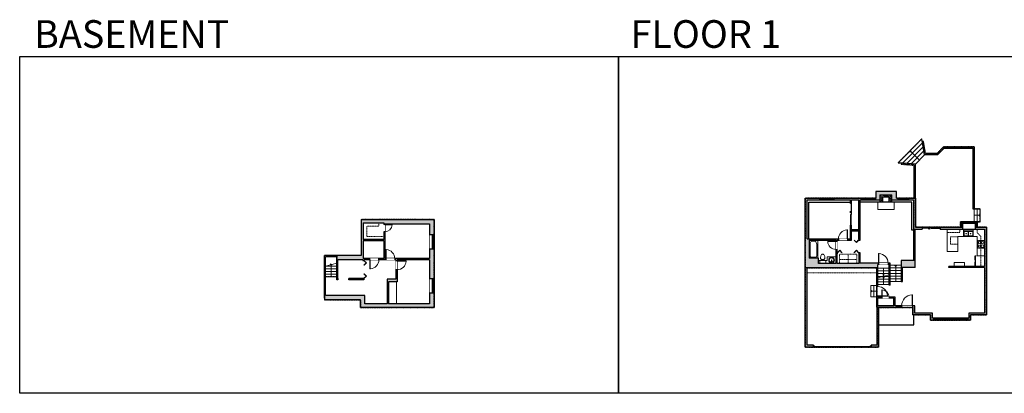
# Model space of a CAD drawing. Units: inches. Extents: x -1876 to 4124, y -2728 to -1480.
# Drawn here: x -1876 to 1413, y -2728 to -1480 of the extents above; entities that cross this region are included whole.
import ezdxf

# ---------------------------------------------------------------- set-up
doc = ezdxf.new("R2010")
doc.units = ezdxf.units.IN
doc.linetypes.add('Dash', pattern=[0.23622, 0.11811, -0.11811])
doc.layers.get('0').update_dxf_attribs({"color": 255})
doc.layers.get('Defpoints').update_dxf_attribs({"color": 6, "linetype": 'Dash'})
for name, color, linetype, lineweight in [('A-DOOR&WINDOWS', 4, 'Continuous', 9), ('A-OBJECT', 2, 'Continuous', 9), ('A-STAIRS', 1, 'Continuous', 15)]:
    doc.layers.add(name, color=color, linetype=linetype, lineweight=lineweight)
doc.layers.add('A-WALL', color=252, linetype='Continuous')
doc.styles.add('ATTR', font='romans.shx', dxfattribs={"width": 0.8, "height": 1.075})
doc.styles.get("Standard").update_dxf_attribs({"font": 'arial.ttf'})

# ---------------------------------------------------------------- blocks, each defined once
blk = doc.blocks.new('*U226')
at = {"color": 0, "linetype": 'ByBlock', "lineweight": -2, "transparency": 33554687}
for points in [[(9901.5, -29.8), (9905.5, -29.8)], [(9901.5, -89.8), (9905.5, -89.8)]]:
    blk.add_lwpolyline(points, dxfattribs=at)
for points in [[(9905.5, -45), (9912.6, -37.9), (9905, -30.3), (9905.5, -29.8), (9913.6, -37.9), (9906, -45.5)], [(9905.5, -74.5), (9912.6, -81.7), (9905, -89.3), (9905.5, -89.8), (9913.6, -81.7), (9906, -74)]]:
    blk.add_lwpolyline(points, close=True, dxfattribs=at)
blk = doc.blocks.new('*U221')
at = {"color": 0, "linetype": 'ByBlock', "lineweight": -2}
blk.add_line((38.6, 0), (0, 0), dxfattribs=at)
at = {"color": 0, "linetype": 'ByBlock', "lineweight": -2, "transparency": 33554687}
blk.add_lwpolyline([(3.5, 2.7), (0, 0), (3.5, -2.7)], dxfattribs=at)
blk = doc.blocks.new('*U222')
at = {"color": 0, "linetype": 'ByBlock', "lineweight": -2}
blk.add_line((24.8, 0), (0, 0), dxfattribs=at)
at = {"color": 0, "linetype": 'ByBlock', "lineweight": -2, "transparency": 33554687}
blk.add_lwpolyline([(3.5, 2.7), (0, 0), (3.5, -2.7)], dxfattribs=at)
blk = doc.blocks.new('*U224')
at = {"color": 0, "linetype": 'ByBlock', "lineweight": -2}
blk.add_line((54, 0), (0, 0), dxfattribs=at)
at = {"color": 0, "linetype": 'ByBlock', "lineweight": -2, "transparency": 33554687}
blk.add_lwpolyline([(3.5, 2.7), (0, 0), (3.5, -2.7)], dxfattribs=at)
blk = doc.blocks.new('*U223')
at = {"color": 0, "linetype": 'ByBlock', "lineweight": -2}
blk.add_line((20, 0), (0, 0), dxfattribs=at)
at = {"color": 0, "linetype": 'ByBlock', "lineweight": -2, "transparency": 33554687}
blk.add_lwpolyline([(3.5, 2.7), (0, 0), (3.5, -2.7)], dxfattribs=at)
blk = doc.blocks.new('*U225')
at = {"color": 0, "linetype": 'ByBlock', "lineweight": -2}
blk.add_line((44, 0), (0, 0), dxfattribs=at)
at = {"color": 0, "linetype": 'ByBlock', "lineweight": -2, "transparency": 33554687}
blk.add_lwpolyline([(3.5, 2.7), (0, 0), (3.5, -2.7)], dxfattribs=at)
blk = doc.blocks.new('*U168')
blk.add_wipeout([(0, 30), (0, -195), (1238, -195), (1238, 30)]).dxf.layer = 'A-DOOR&WINDOWS'
at = {"color": 0, "linetype": 'ByBlock', "lineweight": -2, "transparency": 33554687}
blk.add_lwpolyline([(51, 1237), (0, 1237), (0, 0), (51, 0)], close=True, dxfattribs=at)
blk.add_arc((0, 0), 1238, 0, 86.82115, dxfattribs=at)
at = {"layer": 'A-WALL', "transparency": 33554687}
for points in [[(0, 0), (0, -165)], [(1238, 0), (1238, -165)]]:
    blk.add_lwpolyline(points, dxfattribs=at)
blk = doc.blocks.new('*U170')
blk.add_wipeout([(0, 30), (0, -195), (991, -195), (991, 30)]).dxf.layer = 'A-DOOR&WINDOWS'
at = {"color": 0, "linetype": 'ByBlock', "lineweight": -2, "transparency": 33554687}
blk.add_lwpolyline([(51, 989), (0, 989), (0, 0), (51, 0)], close=True, dxfattribs=at)
blk.add_arc((0, 0), 991, 0, 86.82115, dxfattribs=at)
at = {"layer": 'A-WALL', "transparency": 33554687}
for points in [[(0, 0), (0, -165)], [(991, 0), (991, -165)]]:
    blk.add_lwpolyline(points, dxfattribs=at)
blk = doc.blocks.new('*U227')
at = {"color": 252}
blk.add_wipeout([(25.5, 0), (25.5, -15), (-22.5, -15), (-22.5, 0)], dxfattribs=at)
at = {"color": 4}
for points in [[(3, -6), (3, -3.7), (3, -3.7), (3, -2.3), (3, -2.3), (3, 0), (0, 0), (0, -6)], [(22.5, -6), (22.5, -3.7), (22.5, -3.7), (22.5, -2.3), (22.5, -2.3), (22.5, 0), (25.5, 0), (25.5, -6)], [(-19.5, -6), (-19.5, -3.7), (-19.5, -3.7), (-19.5, -2.3), (-19.5, -2.3), (-19.5, 0), (-22.5, 0), (-22.5, -6)], [(0, -6), (0, -3.7), (0, -3.7), (0, -2.3), (0, -2.3), (0, 0), (3, 0), (3, -6)]]:
    blk.add_lwpolyline(points, close=True, dxfattribs=at)
at = {"color": 9}
for points in [[(3, 0), (22.5, 0)], [(0, 0), (-19.5, 0)], [(0, -6), (-19.5, -6)], [(3, -6), (22.5, -6)]]:
    blk.add_lwpolyline(points, dxfattribs=at)
for points in [[(0, -3), (-19.5, -3), (-19.5, -3), (0, -3)], [(3, -3), (22.5, -3), (22.5, -3), (3, -3)]]:
    blk.add_lwpolyline(points, close=True, dxfattribs=at)
at = {"layer": 'A-WALL'}
for points in [[(25.5, 0), (25.5, -15)], [(-22.5, 0), (-22.5, -15)]]:
    blk.add_lwpolyline(points, dxfattribs=at)
blk = doc.blocks.new('*U229')
at = {"layer": 'A-OBJECT', "color": 0, "linetype": 'ByBlock', "lineweight": -2}
for p, q in [((363, 54), (-295, 54)), ((-295, 54), (-295, -581)), ((363, 54), (363, -581)), ((-295, -524), (363, -524)), ((-295, -581), (363, -581))]:
    blk.add_line(p, q, dxfattribs=at)
at = {"layer": 'A-OBJECT', "color": 252, "linetype": 'Continuous', "lineweight": -2}
for p, q in [((-188, -55), (-228, -15)), ((-188, -186), (-228, -227)), ((-171, -327), (-202, -297)), ((-171, -426), (-202, -456)), ((-73, -327), (-43, -297)), ((-73, -426), (-43, -456)), ((-56, -55), (-16, -15)), ((-56, -186), (-16, -227)), ((135, -71), (105, -41)), ((135, -170), (105, -200)), ((141, -327), (111, -297)), ((141, -426), (111, -456)), ((234, -71), (264, -41)), ((234, -170), (264, -200)), ((239, -327), (269, -297)), ((239, -426), (269, -456))]:
    blk.add_line(p, q, dxfattribs=at)
at = {"layer": 'A-OBJECT', "color": 0, "linetype": 'Continuous', "lineweight": -2}
for p, q in [((-122, -121), (-122, -121)), ((-122, -377), (-122, -377)), ((184, -121), (184, -121)), ((190, -377), (190, -377))]:
    blk.add_line(p, q, dxfattribs=at)
for centre, radius in [((-122, -121), 118), ((-122, -377), 88.2), ((184, -121), 88.2), ((190, -377), 88.2), ((136, -553), 22.7), ((193, -553), 22.7), ((249, -553), 22.7), ((306, -553), 22.7)]:
    blk.add_circle(centre, radius, dxfattribs=at)
at = {"layer": 'A-OBJECT', "color": 250, "linetype": 'Continuous', "lineweight": -2}
for centre, radius in [((-122, -121), 104), ((-122, -377), 77.7), ((184, -121), 77.7), ((190, -377), 77.7)]:
    blk.add_circle(centre, radius, dxfattribs=at)
blk = doc.blocks.new('*U76')
at = {"layer": 'A-OBJECT', "linetype": 'ByBlock', "lineweight": -2}
for p, q in [((-10, 162), (-10, 51)), ((10, 162), (10, 51))]:
    blk.add_line(p, q, dxfattribs=at)
for centre, radius, start, end in [((0, 0), 241, 90, 270), ((0, 0), 201, 165.30711, 14.69289), ((-95, 19), 105, 120.79274, 162.19039), ((0, -318), 452, 91.20673, 109.20864), ((-51, 162), 12.7, 360, 180), ((-51, 162), 12.7, 180, 360), ((0, 0), 20.6, 360, 180), ((0, 162), 9.52, 360, 180), ((0, 51), 9.52, 180, 360), ((0, 0), 241, 270, 90), ((0, -318), 452, 70.79136, 88.79327), ((51, 162), 12.7, 0, 180), ((51, 162), 12.7, 180, 360), ((95, 19), 105, 17.80961, 59.20726), ((0, 0), 20.6, 180, 360)]:
    blk.add_arc(centre, radius, start, end, dxfattribs=at)
blk = doc.blocks.new('A$Caff266a9')
at = {"layer": 'A-OBJECT', "transparency": 33554687}
for points in [[(24, 10), (8, 10), (8, 30), (24, 30), (24, 40), (0, 40), (0, 0), (24, 0), (24, 10)], [(24, 30), (24, 10)]]:
    blk.add_lwpolyline(points, dxfattribs=at)
blk = doc.blocks.new('*U231')
at = {"color": 0, "linetype": 'ByBlock', "lineweight": -2, "transparency": 33554687}
for points in [[(9901.5, 2), (9905.5, 2)], [(9901.5, -70), (9905.5, -70)]]:
    blk.add_lwpolyline(points, dxfattribs=at)
for points in [[(9905.5, -13.3), (9912.6, -6.2), (9905, 1.5), (9905.5, 2), (9913.6, -6.2), (9906, -13.8)], [(9905.5, -54.8), (9912.6, -61.9), (9905, -69.5), (9905.5, -70), (9913.6, -61.9), (9906, -54.3)]]:
    blk.add_lwpolyline(points, close=True, dxfattribs=at)
blk = doc.blocks.new('*U230')
at = {"layer": 'A-OBJECT', "color": 0, "linetype": 'ByBlock', "lineweight": -2, "transparency": 33554687}
for p, q in [((-36.3, -31.4), (-36.3, -33.4)), ((-34.8, -31.6), (-35.5, -33.5)), ((-1.5, -31.6), (-0.8, -33.5)), ((0, -31.4), (0, -33.4))]:
    blk.add_line(p, q, dxfattribs=at)
blk.add_lwpolyline([(0, -32.1), (0, 0), (-36.2, 0), (-36.3, -32.1)], close=True, dxfattribs=at)
for points in [[(-36.3, -32.8), (-36.3, -33.9, 0.414214), (-36, -34.1), (-18.6, -34.1, 0.414214), (-18.4, -33.9), (-18.4, -32.8, 0.414214), (-18.6, -32.6), (-35.2, -32.6)], [(0, -32.8), (0, -33.9, -0.414214), (-0.3, -34.1), (-17.7, -34.1, -0.414214), (-18, -33.9), (-18, -32.8, -0.414214), (-17.7, -32.6), (-1.1, -32.6)]]:
    blk.add_lwpolyline(points, format="xyb", dxfattribs=at)
for centre, radius in [((-35.5, -31.4), 0.748), ((-35.9, -33.4), 0.394), ((-35.9, -33.4), 0.118), ((-35.5, -31.4), 0.118), ((-0.8, -31.4), 0.748), ((-0.8, -31.4), 0.118), ((-0.4, -33.4), 0.394), ((-0.4, -33.4), 0.118)]:
    blk.add_circle(centre, radius, dxfattribs=at)
blk = doc.blocks.new('*U73')
at = {"layer": 'A-DOOR&WINDOWS', "color": 0, "linetype": 'ByBlock', "lineweight": -2, "transparency": 33554687}
for points in [[(3, 0), (0, 0), (0, 4), (3, 4)], [(189, 2), (189, 0), (3, 0), (3, 2)], [(192, 0), (189, 0), (189, 4), (192, 4)]]:
    blk.add_lwpolyline(points, close=True, dxfattribs=at)
at = {"layer": 'A-WALL', "color": 0, "linetype": 'ByBlock', "lineweight": -2, "transparency": 33554687}
blk.add_line((0, 4), (0, 0), dxfattribs=at)
blk = doc.blocks.new('blocks$0$Toilet-Domestic-2D - Toilet-Domestic-2D-1228486-SUBSTRUCTURE Copy 1')
at = {"layer": 'A-OBJECT', "color": 0, "linetype": 'ByBlock', "lineweight": -2}
for p, q in [((-253, 0), (-253, 196)), ((-186, 545), (-190, 495)), ((-190, 495), (-188, 469)), ((-188, 469), (-184, 444)), ((-172, 596), (-186, 545)), ((-184, 444), (-177, 418)), ((-177, 418), (-163, 393)), ((-154, 647), (-172, 596)), ((-163, 393), (-132, 368)), ((-159, 291), (159, 291)), ((-130, 698), (-154, 647)), ((-132, 368), (-97, 355)), ((-123, 291), (-132, 368)), ((-95, 749), (-130, 698)), ((-97, 355), (-25, 342)), ((-70, 774), (-95, 749)), ((-48, 787), (-70, 774)), ((-13, 799), (-48, 787)), ((-25, 342), (25, 342)), ((13, 799), (-13, 799)), ((48, 787), (13, 799)), ((25, 342), (97, 355)), ((70, 774), (48, 787)), ((95, 749), (70, 774)), ((130, 698), (95, 749)), ((97, 355), (132, 368)), ((123, 291), (132, 368)), ((154, 647), (130, 698)), ((132, 368), (163, 393)), ((172, 596), (154, 647)), ((163, 393), (177, 418)), ((186, 545), (172, 596)), ((177, 418), (184, 444)), ((184, 444), (188, 469)), ((190, 495), (186, 545)), ((188, 469), (190, 495)), ((253, 196), (253, 0))]:
    blk.add_line(p, q, dxfattribs=at)
blk.add_lwpolyline([(253, 0), (-253, 0)], dxfattribs=at)
for centre, start, end in [((-159, 196), 90, 180), ((159, 196), 0, 90)]:
    blk.add_arc(centre, 94.6, start, end, dxfattribs=at)
blk = doc.blocks.new("32'' Sink Double PV")
for p, q in [((-16, -4), (16, -4)), ((-0.75, -18.5), (-0.75, -6.5)), ((0.75, -6.5), (0.75, -18.5))]:
    blk.add_line(p, q)
for points in [[(-14.5, 0), (14.5, 0)], [(-16, -19.5), (-16, -1.5)], [(-14.5, -18.5), (-14.5, -6.5)], [(14.5, -21), (-14.5, -21)], [(-13.5, -5.5), (-1.75, -5.5)], [(-1.75, -19.5), (-13.5, -19.5)], [(1.75, -5.5), (13.5, -5.5)], [(13.5, -19.5), (1.75, -19.5)], [(14.5, -6.5), (14.5, -18.5)], [(16, -1.5), (16, -19.5)]]:
    blk.add_lwpolyline(points)
for centre, radius in [((-7.5, -12.5), 1), ((-7.5, -12.5), 0.5), ((7.5, -12.5), 1), ((7.5, -12.5), 0.5)]:
    blk.add_circle(centre, radius)
for centre, radius, start, end in [((-14.5, -1.5), 1.5, 90, 180), ((14.5, -1.5), 1.5, 0, 90), ((-14.5, -19.5), 1.5, 180, 270), ((-13.5, -6.5), 1, 90, 180), ((-13.5, -18.5), 1, 180, 270), ((-1.75, -6.5), 1, 0, 90), ((-1.75, -18.5), 1, 270, 0), ((1.75, -6.5), 1, 90, 180), ((1.75, -18.5), 1, 180, 270), ((13.5, -6.5), 1, 0, 90), ((13.5, -18.5), 1, 270, 0), ((14.5, -19.5), 1.5, 270, 0)]:
    blk.add_arc(centre, radius, start, end)
at = {"style": 'ATTR', "width": 0.8, "flags": 9}
blk.add_attdef('ESTCODE', (0, 0), '', height=0.0064, dxfattribs=at)
blk = doc.blocks.new('*U80')
at = {"layer": 'A-OBJECT', "linetype": 'Dash'}
for p, q in [((0, -13), (29.1, -13)), ((29.1, -13), (58.2, -13))]:
    blk.add_line(p, q, dxfattribs=at)
at = {"layer": 'A-OBJECT', "color": 0, "linetype": 'ByBlock', "lineweight": -2, "transparency": 33554687}
for points in [[(0, -31.3), (0, 0), (29.1, 0), (29.1, -31.3)], [(29.1, -31.3), (29.1, 0), (58.2, 0), (58.2, -31.3)]]:
    blk.add_lwpolyline(points, close=True, dxfattribs=at)
blk = doc.blocks.new('*U228')
at = {"layer": 'A-OBJECT', "color": 0, "linetype": 'ByBlock', "lineweight": -2}
for p, q in [((1524, 737), (0, 737)), ((0, 737), (0, 0)), ((76, 559), (76, 178)), ((1169, 661), (178, 661)), ((178, 76), (1169, 76)), ((1448, 356), (1448, 381)), ((1524, 0), (1524, 737))]:
    blk.add_line(p, q, dxfattribs=at)
blk.add_lwpolyline([(1524, 0), (0, 0)], dxfattribs=at)
for centre, radius, start, end in [((178, 559), 102, 90, 180), ((178, 178), 102, 180, 270), ((1169, 381), 279, 0, 90), ((1169, 356), 279, 270, 0)]:
    blk.add_arc(centre, radius, start, end, dxfattribs=at)
blk = doc.blocks.new('*U172')
blk.add_wipeout([(0, 30), (0, -195), (1321, -195), (1321, 30)]).dxf.layer = 'A-DOOR&WINDOWS'
at = {"color": 0, "linetype": 'ByBlock', "lineweight": -2, "transparency": 33554687}
blk.add_lwpolyline([(51, 1319), (0, 1319), (0, 0), (51, 0)], close=True, dxfattribs=at)
blk.add_arc((0, 0), 1321, 0, 86.82115, dxfattribs=at)
at = {"layer": 'A-WALL', "transparency": 33554687}
for points in [[(0, 0), (0, -165)], [(1321, 0), (1321, -165)]]:
    blk.add_lwpolyline(points, dxfattribs=at)
blk = doc.blocks.new('*U173')
blk.add_wipeout([(0, 30), (0, -195), (1156, -195), (1156, 30)]).dxf.layer = 'A-DOOR&WINDOWS'
at = {"color": 0, "linetype": 'ByBlock', "lineweight": -2, "transparency": 33554687}
blk.add_lwpolyline([(51, 1154), (0, 1154), (0, 0), (51, 0)], close=True, dxfattribs=at)
blk.add_arc((0, 0), 1156, 0, 86.82115, dxfattribs=at)
at = {"layer": 'A-WALL', "transparency": 33554687}
for points in [[(0, 0), (0, -165)], [(1156, 0), (1156, -165)]]:
    blk.add_lwpolyline(points, dxfattribs=at)
blk = doc.blocks.new('*U82')
at = {"layer": 'A-DOOR&WINDOWS', "transparency": 33554687}
blk.add_hatch(color=9, dxfattribs=at).paths.add_polyline_path([(14, 12.2), (14, 13.2), (11, 12.7)], flags=0)
at = {"layer": 'A-DOOR&WINDOWS', "color": 9, "transparency": 33554687}
for p, q in [((14, 13.2), (11, 12.7)), ((23, 12.7), (11, 12.7)), ((11, 12.7), (14, 12.2)), ((14, 12.2), (14, 13.2))]:
    blk.add_line(p, q, dxfattribs=at)
at = {"layer": 'A-DOOR&WINDOWS', "color": 0, "linetype": 'ByBlock', "lineweight": -2, "transparency": 33554687}
for points in [[(-79.9, 9.9), (-79.9, 6.6), (0, 6.6), (0, 9.9)], [(0, 6.6), (0, 3.2), (79.9, 3.2), (79.9, 6.6)]]:
    blk.add_lwpolyline(points, close=True, dxfattribs=at)
at = {"layer": 'A-WALL', "transparency": 33554687}
for points in [[(-79.9, 2.1), (-79.9, 11)], [(79.9, 2.1), (79.9, 11)]]:
    blk.add_lwpolyline(points, dxfattribs=at)
blk = doc.blocks.new('*U83')
at = {"layer": 'A-DOOR&WINDOWS', "transparency": 33554687}
blk.add_hatch(color=9, dxfattribs=at).paths.add_polyline_path([(14, 12.2), (14, 13.2), (11, 12.7)], flags=0)
at = {"layer": 'A-DOOR&WINDOWS', "color": 9, "transparency": 33554687}
for p, q in [((14, 13.2), (11, 12.7)), ((23, 12.7), (11, 12.7)), ((11, 12.7), (14, 12.2)), ((14, 12.2), (14, 13.2))]:
    blk.add_line(p, q, dxfattribs=at)
at = {"layer": 'A-DOOR&WINDOWS', "color": 0, "linetype": 'ByBlock', "lineweight": -2, "transparency": 33554687}
for points in [[(-66.6, 9.9), (-66.6, 6.6), (0, 6.6), (0, 9.9)], [(0, 6.6), (0, 3.2), (66.6, 3.2), (66.6, 6.6)]]:
    blk.add_lwpolyline(points, close=True, dxfattribs=at)
at = {"layer": 'A-WALL', "transparency": 33554687}
for points in [[(-66.6, 2.1), (-66.6, 11)], [(66.6, 2.1), (66.6, 11)]]:
    blk.add_lwpolyline(points, dxfattribs=at)
blk = doc.blocks.new('*U191')
at = {"color": 252}
blk.add_wipeout([(25.5, 0), (25.5, -6), (-22.5, -6), (-22.5, 0)], dxfattribs=at)
at = {"color": 4}
for points in [[(3, -6), (3, -3.7), (3, -3.7), (3, -2.3), (3, -2.3), (3, 0), (0, 0), (0, -6)], [(22.5, -6), (22.5, -3.7), (22.5, -3.7), (22.5, -2.3), (22.5, -2.3), (22.5, 0), (25.5, 0), (25.5, -6)], [(-19.5, -6), (-19.5, -3.7), (-19.5, -3.7), (-19.5, -2.3), (-19.5, -2.3), (-19.5, 0), (-22.5, 0), (-22.5, -6)], [(0, -6), (0, -3.7), (0, -3.7), (0, -2.3), (0, -2.3), (0, 0), (3, 0), (3, -6)]]:
    blk.add_lwpolyline(points, close=True, dxfattribs=at)
at = {"color": 9}
for points in [[(3, 0), (22.5, 0)], [(0, 0), (-19.5, 0)], [(0, -6), (-19.5, -6)], [(3, -6), (22.5, -6)]]:
    blk.add_lwpolyline(points, dxfattribs=at)
for points in [[(0, -3), (-19.5, -3), (-19.5, -3), (0, -3)], [(3, -3), (22.5, -3), (22.5, -3), (3, -3)]]:
    blk.add_lwpolyline(points, close=True, dxfattribs=at)
at = {"layer": 'A-WALL'}
for points in [[(25.5, 0), (25.5, -6)], [(-22.5, 0), (-22.5, -6)]]:
    blk.add_lwpolyline(points, dxfattribs=at)
blk = doc.blocks.new('*U232')
at = {"color": 0, "linetype": 'ByBlock', "lineweight": -2, "transparency": 33554687}
for points in [[(9901.5, 2), (9905.5, 2)], [(9901.5, -22), (9905.5, -22)]]:
    blk.add_lwpolyline(points, dxfattribs=at)
blk.add_lwpolyline([(9905.5, -13.3), (9912.6, -6.2), (9905, 1.5), (9905.5, 2), (9913.6, -6.2), (9906, -13.8)], close=True, dxfattribs=at)
blk = doc.blocks.new('*U233')
at = {"color": 252}
blk.add_wipeout([(19.5, 0), (19.5, -6), (-16.5, -6), (-16.5, 0)], dxfattribs=at)
at = {"color": 4}
for points in [[(3, -6), (3, -3.7), (3, -3.7), (3, -2.3), (3, -2.3), (3, 0), (0, 0), (0, -6)], [(16.5, -6), (16.5, -3.7), (16.5, -3.7), (16.5, -2.3), (16.5, -2.3), (16.5, 0), (19.5, 0), (19.5, -6)], [(-13.5, -6), (-13.5, -3.7), (-13.5, -3.7), (-13.5, -2.3), (-13.5, -2.3), (-13.5, 0), (-16.5, 0), (-16.5, -6)], [(0, -6), (0, -3.7), (0, -3.7), (0, -2.3), (0, -2.3), (0, 0), (3, 0), (3, -6)]]:
    blk.add_lwpolyline(points, close=True, dxfattribs=at)
at = {"color": 9}
for points in [[(3, 0), (16.5, 0)], [(0, 0), (-13.5, 0)], [(0, -6), (-13.5, -6)], [(3, -6), (16.5, -6)]]:
    blk.add_lwpolyline(points, dxfattribs=at)
for points in [[(0, -3), (-13.5, -3), (-13.5, -3), (0, -3)], [(3, -3), (16.5, -3), (16.5, -3), (3, -3)]]:
    blk.add_lwpolyline(points, close=True, dxfattribs=at)
at = {"layer": 'A-WALL'}
for points in [[(19.5, 0), (19.5, -6)], [(-16.5, 0), (-16.5, -6)]]:
    blk.add_lwpolyline(points, dxfattribs=at)
blk = doc.blocks.new('*U234')
blk.add_wipeout([(0, 30), (0, -278), (1486, -278), (1486, 30)]).dxf.layer = 'A-DOOR&WINDOWS'
at = {"color": 0, "linetype": 'ByBlock', "lineweight": -2, "transparency": 33554687}
blk.add_lwpolyline([(51, 1485), (0, 1485), (0, 0), (51, 0)], close=True, dxfattribs=at)
blk.add_arc((0, 0), 1486, 0, 86.82115, dxfattribs=at)
at = {"layer": 'A-WALL', "transparency": 33554687}
for points in [[(0, 0), (0, -248)], [(1486, 0), (1486, -248)]]:
    blk.add_lwpolyline(points, dxfattribs=at)
blk = doc.blocks.new('*U235')
at = {"color": 252}
blk.add_wipeout([(12, 0), (12, -6), (0, -6), (0, 0)], dxfattribs=at)
at = {"color": 4}
for points in [[(3, -6), (3, -3.7), (3, -3.7), (3, -2.3), (3, -2.3), (3, 0), (0, 0), (0, -6)], [(9, -6), (9, -3.7), (9, -3.7), (9, -2.3), (9, -2.3), (9, 0), (12, 0), (12, -6)]]:
    blk.add_lwpolyline(points, close=True, dxfattribs=at)
at = {"color": 9}
for points in [[(3, 0), (9, 0)], [(3, -6), (9, -6)]]:
    blk.add_lwpolyline(points, dxfattribs=at)
blk.add_lwpolyline([(3, -3), (9, -3), (9, -3), (3, -3)], close=True, dxfattribs=at)
at = {"layer": 'A-WALL'}
for points in [[(0, 0), (0, -6)], [(12, 0), (12, -6)]]:
    blk.add_lwpolyline(points, dxfattribs=at)
blk = doc.blocks.new('*U236')
at = {"color": 252}
blk.add_wipeout([(36, 0), (36, -6), (0, -6), (0, 0)], dxfattribs=at)
at = {"color": 4}
for points in [[(3, -6), (3, -3.7), (3, -3.7), (3, -2.3), (3, -2.3), (3, 0), (0, 0), (0, -6)], [(33, -6), (33, -3.7), (33, -3.7), (33, -2.3), (33, -2.3), (33, 0), (36, 0), (36, -6)]]:
    blk.add_lwpolyline(points, close=True, dxfattribs=at)
at = {"color": 9}
for points in [[(3, 0), (33, 0)], [(3, -6), (33, -6)]]:
    blk.add_lwpolyline(points, dxfattribs=at)
blk.add_lwpolyline([(3, -3), (33, -3), (33, -3), (3, -3)], close=True, dxfattribs=at)
at = {"layer": 'A-WALL'}
for points in [[(0, 0), (0, -6)], [(36, 0), (36, -6)]]:
    blk.add_lwpolyline(points, dxfattribs=at)
blk = doc.blocks.new('*U237')
at = {"color": 252}
blk.add_wipeout([(44, 0), (44, -6), (0, -6), (0, 0)], dxfattribs=at)
at = {"color": 4}
for points in [[(3, -6), (3, -3.7), (3, -3.7), (3, -2.3), (3, -2.3), (3, 0), (0, 0), (0, -6)], [(41, -6), (41, -3.7), (41, -3.7), (41, -2.3), (41, -2.3), (41, 0), (44, 0), (44, -6)]]:
    blk.add_lwpolyline(points, close=True, dxfattribs=at)
at = {"color": 9}
for points in [[(3, 0), (41, 0)], [(3, -6), (41, -6)]]:
    blk.add_lwpolyline(points, dxfattribs=at)
blk.add_lwpolyline([(3, -3), (41, -3), (41, -3), (3, -3)], close=True, dxfattribs=at)
at = {"layer": 'A-WALL'}
for points in [[(0, 0), (0, -6)], [(44, 0), (44, -6)]]:
    blk.add_lwpolyline(points, dxfattribs=at)
blk = doc.blocks.new('*U238')
at = {"color": 252}
blk.add_wipeout([(18, 0), (18, -6), (0, -6), (0, 0)], dxfattribs=at)
at = {"color": 4}
for points in [[(3, -6), (3, -3.7), (3, -3.7), (3, -2.3), (3, -2.3), (3, 0), (0, 0), (0, -6)], [(15, -6), (15, -3.7), (15, -3.7), (15, -2.3), (15, -2.3), (15, 0), (18, 0), (18, -6)]]:
    blk.add_lwpolyline(points, close=True, dxfattribs=at)
at = {"color": 9}
for points in [[(3, 0), (15, 0)], [(3, -6), (15, -6)]]:
    blk.add_lwpolyline(points, dxfattribs=at)
blk.add_lwpolyline([(3, -3), (15, -3), (15, -3), (3, -3)], close=True, dxfattribs=at)
at = {"layer": 'A-WALL'}
for points in [[(0, 0), (0, -6)], [(18, 0), (18, -6)]]:
    blk.add_lwpolyline(points, dxfattribs=at)

msp = doc.modelspace()

# ---------------------------------------------------------------- hatches: boundary and pattern name
at = {"layer": 'A-OBJECT', "transparency": 33554687}
h = msp.add_hatch(dxfattribs=at)
h.set_pattern_fill('ANSI31', color=256, scale=25, angle=285)
h.set_pattern_definition([(330, (-2795.0115, 14309.0196), (1.5625, 2.7063294), [])])
h.paths.add_polyline_path([(1037.5, -2089), (1037.5, -2065), (997.5, -2065), (997.5, -2089), (1007.5, -2089), (1007.5, -2073), (1027.5, -2073), (1027.5, -2089)])
at = {"layer": 'A-WALL'}
h = msp.add_hatch(color=256, dxfattribs=at)
h.dxf.hatch_style = 1
h.paths.add_polyline_path([(1053, -2053.1), (984, -2053.1), (984, -2076), (982.5, -2076), (982.5, -2082), (997.5, -2082), (997.5, -2065), (1037.5, -2065), (1037.5, -2082), (1057.5, -2082), (1057.5, -2076), (1053, -2076)])
h.paths.add_polyline_path([(934.5, -2076), (843.5, -2076), (843.5, -2082), (899, -2082), (899, -2094), (903, -2094), (903, -2082), (927, -2082), (927, -2212), (927, -2216), (931, -2216), (931, -2082), (934.5, -2082)], flags=17)
h.paths.add_polyline_path([(795.5, -2076), (748, -2076), (748, -2573), (776, -2573), (776, -2569), (776, -2567), (754, -2567), (754, -2309), (987, -2309), (987, -2371), (991, -2371), (991, -2297), (993, -2297), (993, -2293), (932, -2293), (932, -2258), (927, -2258), (927, -2262), (928, -2262), (928, -2294), (855, -2294), (855, -2262), (855, -2258), (855, -2247), (851, -2247), (851, -2294), (792, -2294), (792, -2276), (761, -2276), (761, -2216), (790, -2216), (851, -2216), (851, -2219), (855, -2219), (855, -2216), (859, -2216), (859, -2212), (754, -2212), (754, -2082), (795.5, -2082)])
h.paths.add_polyline_path([(1116, -2076), (1093.5, -2076), (1093.5, -2082), (1110, -2082), (1110, -2179), (1139, -2179), (1139, -2173), (1116, -2173)])
h.paths.add_polyline_path([(1273, -2173), (1267, -2173), (1199, -2173), (1199, -2179), (1273, -2179)])
h.paths.add_polyline_path([(1353, -2173), (1323, -2173), (1317, -2173), (1317, -2179), (1347, -2179), (1347, -2304), (1228, -2304), (1228, -2308), (1347, -2308), (1347, -2460), (1294, -2460), (1294, -2477), (1291, -2477), (1291, -2483), (1300, -2483), (1300, -2466), (1353, -2466)])
h.paths.add_polyline_path([(1255, -2477), (1251, -2477), (1251, -2483), (1255, -2483)], flags=17)
h.paths.add_polyline_path([(1215, -2477), (1212, -2477), (1212, -2483), (1215, -2483)])
h.paths.add_polyline_path([(1173, -2460), (1114, -2460), (1114, -2435.1), (1106, -2435.1), (1106, -2441.1), (1108, -2441.1), (1108, -2466), (1167, -2466), (1167, -2483), (1176, -2483), (1176, -2477), (1173, -2477)])
h.paths.add_polyline_path([(1070, -2435.1), (1065, -2435.1), (1065, -2441.1), (1070, -2441.1)])
h.paths.add_polyline_path([(1053, -2435.1), (1048, -2435.1), (1048, -2406.1), (1028, -2406.1), (1028, -2410.1), (1044, -2410.1), (1044, -2435.1), (991, -2435.1), (991, -2410.1), (1004, -2410.1), (1004, -2406.1), (991, -2406.1), (991, -2403), (987, -2403), (987, -2435.1), (987, -2567), (968, -2567), (968, -2573), (993, -2573), (993, -2441.1), (1053, -2441.1)])
h.paths.add_polyline_path([(1115, -2284), (1069, -2284), (1069, -2308), (1115, -2308)])
h = msp.add_hatch(color=256, dxfattribs=at)
h.dxf.hatch_style = 1
h.paths.add_polyline_path([(-729, -2218), (-660, -2218), (-660, -2277.7), (-676, -2277.7), (-676, -2281.7), (-653, -2281.7), (-653, -2277.7), (-656, -2277.7), (-656, -2188), (-660, -2188), (-660, -2214), (-729, -2214), (-729, -2158.7), (-660, -2158.7), (-660, -2164), (-656, -2164), (-656, -2161.7), (-507, -2161.7), (-507, -2198.5), (-492, -2198.5), (-492, -2147.7), (-735, -2147.7), (-735, -2153.7), (-735, -2267.7), (-858, -2267.7), (-858, -2409.8), (-858, -2415.8), (-737, -2415.8), (-737, -2440.7), (-492, -2440.7), (-492, -2393.5), (-498, -2393.5), (-507, -2393.5), (-507, -2428.7), (-644, -2428.7), (-644, -2355), (-617, -2355), (-615, -2355), (-615, -2315), (-619, -2315), (-619, -2346), (-648, -2346), (-648, -2428.7), (-723, -2428.7), (-723, -2400.8), (-854, -2400.8), (-854, -2271.7), (-817, -2271.7), (-817, -2348.7), (-813, -2348.7), (-813, -2344.7), (-813, -2281.7), (-730, -2281.7), (-730, -2284), (-726, -2284), (-726, -2281.7), (-706, -2281.7), (-706, -2277.7), (-729, -2277.7)])
h.paths.add_polyline_path([(-492, -2246.5), (-498, -2246.5), (-507, -2246.5), (-507, -2277.7), (-623, -2277.7), (-623, -2281.7), (-619, -2281.7), (-619, -2285), (-615, -2285), (-615, -2281.7), (-507, -2281.7), (-507, -2345.5), (-492, -2345.5)], flags=17)
h = msp.add_hatch(color=256, dxfattribs=at)
h.dxf.hatch_style = 1
h.paths.add_polyline_path([(903, -2166), (899, -2166), (899, -2212), (889, -2212), (889, -2216), (903, -2216), (903, -2212)])
h = msp.add_hatch(color=256, dxfattribs=at)
h.dxf.hatch_style = 1
h.paths.add_polyline_path([(927, -2181), (903, -2181), (903, -2185), (927, -2185)])
h = msp.add_hatch(color=256, dxfattribs=at)
h.dxf.hatch_style = 1
h.paths.add_polyline_path([(1032, -2293), (1025, -2293), (1025, -2297), (1028, -2297), (1028, -2320), (1032, -2320)])
h = msp.add_hatch(color=256, dxfattribs=at)
h.dxf.hatch_style = 1
h.paths.add_polyline_path([(-726, -2344), (-730, -2344), (-730, -2344.7), (-777, -2344.7), (-777, -2348.7), (-726, -2348.7)])

# ---------------------------------------------------------------- linework, layer by layer
at = {"layer": 'A-OBJECT', "linetype": 'Dash', "transparency": 33554687}
msp.add_line((987, -2325), (754, -2325), dxfattribs=at)
at = {"layer": 'A-OBJECT', "transparency": 33554687}
for points in [[(990, -2089), (990, -2114), (1045, -2114), (1045, -2089)], [(1347, -2269), (1322, -2269), (1322, -2204), (1258, -2204), (1258, -2254), (1222, -2254), (1222, -2179)], [(851, -2272), (821, -2272), (821, -2284), (792, -2284)]]:
    msp.add_lwpolyline(points, dxfattribs=at)
at = {"layer": 'A-OBJECT', "linetype": 'Dash', "transparency": 33554687}
for points in [[(-676, -2158.7), (-676, -2169), (-716, -2169), (-716, -2204), (-660, -2204)], [(1264, -2179), (1264, -2191), (1222, -2191)], [(1334.5, -2304), (1334.5, -2203), (1322, -2191), (1322, -2179)]]:
    msp.add_lwpolyline(points, dxfattribs=at)
msp.add_lwpolyline([(1258, -2205), (1233, -2205), (1233, -2230), (1258, -2230)], close=True, dxfattribs=at)
at = {"layer": 'A-OBJECT', "transparency": 33554687}
for points in [[(1280, -2304), (1245, -2304), (1245, -2291), (1280, -2291)], [(-644, -2355), (-617, -2355), (-617, -2428.7), (-644, -2428.7)]]:
    msp.add_lwpolyline(points, close=True, dxfattribs=at)
at = {"layer": 'A-STAIRS'}
for p, q in [((1058.7, -1957.5), (1137.2, -1877.9)), ((1073.1, -1958.7), (1139.5, -1891.2)), ((1087.4, -1959.8), (1141.9, -1904.5)), ((1101.7, -1961), (1144.2, -1917.8)), ((1116, -1962.1), (1146.6, -1931.1)), ((1312, -2111.1), (1312, -2155)), ((1322, -2111.1), (1322, -2155)), ((1332, -2111.1), (1332, -2155)), ((1069, -2300), (1032, -2300)), ((-854, -2302.7), (-817, -2302.7)), ((-854, -2311.7), (-817, -2311.7)), ((-854, -2320.7), (-817, -2320.7)), ((-854, -2329.7), (-817, -2329.7)), ((991, -2310), (1028, -2310)), ((991, -2319), (1028, -2319)), ((991, -2328), (1028, -2328)), ((1069, -2309), (1032, -2309)), ((1069, -2318), (1032, -2318)), ((1069, -2327), (1032, -2327)), ((-854, -2338.7), (-817, -2338.7)), ((987, -2368), (967, -2368)), ((967, -2368), (967, -2405)), ((977, -2368), (977, -2405)), ((991, -2337), (1028, -2337)), ((991, -2346), (1028, -2346)), ((991, -2355), (1028, -2355)), ((991, -2364), (1028, -2364)), ((1069, -2336), (1032, -2336)), ((1069, -2345), (1032, -2345)), ((1069, -2354), (1032, -2354)), ((967, -2405), (987, -2405))]:
    msp.add_line(p, q, dxfattribs=at)
for points in [[(-854, -2302.7), (-837.5, -2298.2), (-837.2, -2295.7), (-833.8, -2300.1), (-833.6, -2297.1), (-817, -2292.5)], [(991, -2341.8), (1007.5, -2337.3), (1007.8, -2334.8), (1011.2, -2339.2), (1011.4, -2336.2), (1028, -2331.7)]]:
    msp.add_lwpolyline(points, dxfattribs=at)
at = {"layer": 'A-WALL'}
for p, q in [((1146.6, -1931.1), (1137.2, -1877.9)), ((1138.8, -1887.1), (1142.8, -1886.4)), ((1149.9, -1927.1), (1142.8, -1886.4)), ((1210.3, -1905), (1188.3, -1927.1)), ((1210.3, -1905), (1312, -1905)), ((1312, -1905), (1312, -2111.1)), ((1190, -1931.1), (1146.6, -1931.1)), ((1188.3, -1927.1), (1149.9, -1927.1)), ((1212, -1909), (1190, -1931.1)), ((1212, -1909), (1308, -1909)), ((1308, -1909), (1308, -2111.1)), ((1116, -1962.1), (1058.7, -1957.5)), ((1069, -1958.3), (1068.7, -1962.3)), ((1112, -1965.8), (1068.7, -1962.3)), ((1112, -2076), (1112, -1965.8)), ((1116, -2076), (1116, -1962.1)), ((748, -2076), (984, -2076)), ((748, -2573), (748, -2076)), ((754, -2082), (899, -2082)), ((754, -2212), (754, -2082)), ((899, -2094), (899, -2082)), ((903, -2094), (899, -2094)), ((903, -2094), (903, -2082)), ((903, -2082), (927, -2082)), ((927, -2212), (927, -2082)), ((931, -2216), (931, -2082)), ((931, -2082), (997.5, -2082)), ((1037.5, -2082), (1110, -2082)), ((1053, -2076), (1116, -2076)), ((1110, -2082), (1110, -2179)), ((1116, -2076), (1116, -2173)), ((1308, -2111.1), (1332, -2111.1)), ((-735, -2147.7), (-735, -2153.7)), ((-735, -2147.7), (-492, -2147.7)), ((-735, -2153.7), (-735, -2267.7)), ((-729, -2158.7), (-729, -2214)), ((-729, -2158.7), (-660, -2158.7)), ((-660, -2158.7), (-660, -2214)), ((-656, -2161.7), (-656, -2277.7)), ((-656, -2161.7), (-507, -2161.7)), ((-507, -2161.7), (-507, -2277.7)), ((-492, -2147.7), (-492, -2440.7)), ((899, -2212), (899, -2166)), ((899, -2166), (903, -2166)), ((903, -2212), (903, -2166)), ((1267, -2155), (1267, -2173)), ((1332, -2155), (1267, -2155)), ((1317, -2161), (1273, -2161)), ((1273, -2161), (1273, -2179)), ((1317, -2179), (1317, -2161)), ((1323, -2173), (1323, -2155)), ((1110, -2179), (1139, -2179)), ((1110, -2179), (1110, -2284)), ((1115, -2308), (1115, -2179)), ((1116, -2173), (1139, -2173)), ((1139, -2173), (1139, -2179)), ((1199, -2179), (1199, -2173)), ((1199, -2173), (1267, -2173)), ((1199, -2179), (1273, -2179)), ((1273, -2179), (1317, -2179)), ((1317, -2179), (1347, -2179)), ((1323, -2173), (1353, -2173)), ((1347, -2179), (1347, -2304)), ((1353, -2173), (1353, -2466)), ((-660, -2214), (-729, -2214)), ((-660, -2218), (-729, -2218)), ((-729, -2218), (-729, -2277.7)), ((-660, -2218), (-660, -2277.7)), ((754, -2212), (899, -2212)), ((761, -2216), (761, -2276)), ((761, -2216), (851, -2216)), ((851, -2294), (851, -2216)), ((855, -2258), (855, -2216)), ((855, -2216), (903, -2216)), ((903, -2216), (903, -2212)), ((927, -2212), (927, -2216)), ((927, -2216), (931, -2216)), ((-858, -2409.8), (-858, -2267.7)), ((-735, -2267.7), (-858, -2267.7)), ((855, -2258), (855, -2262)), ((855, -2294), (855, -2262)), ((932, -2258), (927, -2258)), ((927, -2258), (927, -2262)), ((928, -2262), (927, -2262)), ((928, -2294), (928, -2262)), ((932, -2293), (932, -2258)), ((-854, -2400.8), (-854, -2271.7)), ((-817, -2271.7), (-854, -2271.7)), ((-817, -2348.7), (-817, -2271.7)), ((-813, -2344.7), (-813, -2281.7)), ((-730, -2281.7), (-813, -2281.7)), ((-730, -2281.7), (-730, -2284)), ((-730, -2284), (-726, -2284)), ((-660, -2277.7), (-729, -2277.7)), ((-726, -2281.7), (-726, -2284)), ((-619, -2281.7), (-726, -2281.7)), ((-507, -2277.7), (-656, -2277.7)), ((-619, -2281.7), (-619, -2346)), ((-507, -2281.7), (-615, -2281.7)), ((-615, -2281.7), (-615, -2355)), ((-507, -2281.7), (-507, -2428.7)), ((792, -2276), (761, -2276)), ((792, -2294), (792, -2276)), ((851, -2294), (792, -2294)), ((928, -2294), (855, -2294)), ((1032, -2293), (932, -2293)), ((1028, -2297), (991, -2297)), ((991, -2406.1), (991, -2297)), ((1028, -2366), (1028, -2297)), ((1032, -2366), (1032, -2293)), ((1115, -2284), (1069, -2284)), ((1069, -2284), (1069, -2354)), ((754, -2567), (754, -2309)), ((987, -2309), (754, -2309)), ((987, -2435.1), (987, -2309)), ((1032, -2320), (1028, -2320)), ((1115, -2308), (1069, -2308)), ((1073, -2354), (1073, -2308)), ((1347, -2304), (1228, -2304)), ((1228, -2308), (1228, -2304)), ((1347, -2308), (1228, -2308)), ((1347, -2308), (1347, -2460)), ((-813, -2348.7), (-817, -2348.7)), ((-813, -2344.7), (-813, -2348.7)), ((-730, -2344.7), (-777, -2344.7)), ((-777, -2348.7), (-777, -2344.7)), ((-726, -2348.7), (-777, -2348.7)), ((-726, -2344), (-730, -2344)), ((-730, -2344), (-730, -2344.7)), ((-726, -2344), (-726, -2348.7)), ((-619, -2346), (-648, -2346)), ((-648, -2346), (-648, -2428.7)), ((-615, -2355), (-644, -2355)), ((-644, -2355), (-644, -2428.7)), ((1032, -2366), (1028, -2366)), ((1069, -2354), (1073, -2354)), ((-723, -2400.8), (-854, -2400.8)), ((-723, -2428.7), (-723, -2400.8)), ((-858, -2409.8), (-858, -2415.8)), ((-737, -2415.8), (-858, -2415.8)), ((-737, -2440.7), (-737, -2415.8)), ((-648, -2428.7), (-723, -2428.7)), ((-507, -2428.7), (-644, -2428.7)), ((1048, -2406.1), (991, -2406.1)), ((991, -2435.1), (991, -2410.1)), ((1044, -2410.1), (991, -2410.1)), ((1044, -2435.1), (1044, -2410.1)), ((1048, -2435.1), (1048, -2406.1)), ((-492, -2440.7), (-737, -2440.7)), ((987, -2435.1), (987, -2567)), ((1044, -2435.1), (991, -2435.1)), ((1108, -2441.1), (993, -2441.1)), ((993, -2441.1), (993, -2573)), ((1114, -2435.1), (1048, -2435.1)), ((1053, -2435.1), (1053, -2441.1)), ((1065, -2441.1), (1065, -2435.1)), ((1070, -2435.1), (1070, -2441.1)), ((1106, -2441.1), (1106, -2435.1)), ((1108, -2466), (1108, -2441.1)), ((1167, -2466), (1108, -2466)), ((1111, -2499.1), (1111, -2466)), ((1114, -2460), (1114, -2435.1)), ((1173, -2460), (1114, -2460)), ((1167, -2483), (1167, -2466)), ((1173, -2477), (1173, -2460)), ((1347, -2460), (1294, -2460)), ((1294, -2460), (1294, -2477)), ((1353, -2466), (1300, -2466)), ((1300, -2466), (1300, -2483)), ((993, -2499.1), (1111, -2499.1)), ((1300, -2483), (1167, -2483)), ((1294, -2477), (1173, -2477)), ((776, -2573), (748, -2573)), ((776, -2567), (754, -2567)), ((776, -2573), (776, -2567)), ((987, -2567), (968, -2567)), ((968, -2567), (968, -2573)), ((993, -2573), (968, -2573))]:
    msp.add_line(p, q, dxfattribs=at)
for points in [[(1053, -2076), (1053, -2053.1), (984, -2053.1), (984, -2076)], [(760, -2212), (760, -2089), (899, -2089)], [(1110, -2183), (1104, -2183), (1104, -2089), (931, -2089)]]:
    msp.add_lwpolyline(points, dxfattribs=at)
at = {"layer": 'Defpoints', "color": 255, "linetype": 'Continuous', "elevation": 0}
for points in [[(-1876, -1602.6), (124, -1602.6), (124, -2727.6), (-1876, -2727.6)], [(124, -1602.6), (2124, -1602.6), (2124, -2727.6), (124, -2727.6)]]:
    msp.add_lwpolyline(points, close=True, dxfattribs=at)

# ---------------------------------------------------------------- block references
at = {"layer": 'A-DOOR&WINDOWS', "transparency": 33554687, "xscale": 0.4506616870520158, "yscale": 0.4506616870520158, "zscale": 0.4506616870520158, "rotation": 180}
msp.add_blockref('*U83', (1169, -2173), dxfattribs=at)
at = {"layer": 'A-DOOR&WINDOWS', "transparency": 33554687, "rotation": 89.99999999999997}
msp.add_blockref('*U231', (857, -12163.5), dxfattribs=at)
at = {"layer": 'A-DOOR&WINDOWS', "transparency": 33554687}
msp.add_blockref('*U226', (-10631.5, -2254.2), dxfattribs=at)
at = {"layer": 'A-DOOR&WINDOWS'}
msp.add_blockref('*U73', (776, -2573), dxfattribs=at)
at = {"layer": 'A-OBJECT', "color": 7, "true_color": 0xffffff, "rotation": 270}
msp.add_blockref('A$Caff266a9', (997.5, -2065), dxfattribs=at)
at = {"layer": 'A-OBJECT', "transparency": 33554687}
for name, p, xscale, yscale, zscale in [("32'' Sink Double PV", (1293, -2182), 0.9996918427001702, 0.9996918427001702, 0.9996918427001702), ('blocks$0$Toilet-Domestic-2D - Toilet-Domestic-2D-1228486-SUBSTRUCTURE Copy 1', (806.5, -2294), -0.03935794656299858, 0.03935794656299858, 0.03935794656299858)]:
    msp.add_blockref(name, p, dxfattribs=dict(at, xscale=xscale, yscale=yscale, zscale=zscale))
at = {"layer": 'A-OBJECT', "transparency": 33554687, "xscale": 0.03935794656299858, "yscale": 0.03935794656299858, "zscale": 0.03935794656299858}
for name, p, rotation in [('*U228', (790, -2276), 89.99999999999999), ('*U76', (836, -2283), 180)]:
    msp.add_blockref(name, p, dxfattribs=dict(at, rotation=rotation))
at = {"layer": 'A-OBJECT', "linetype": 'Dash'}
for name, p, xscale, yscale, zscale, rotation in [('*U229', (1344.9, -2231.4), -0.03935794656299858, 0.03935794656299858, 0.03935794656299858, 270), ('*U230', (1347, -2303), 0.9386956207612186, 0.9386956207612186, 0.9386956207612186, 270.0000011157077)]:
    msp.add_blockref(name, p, dxfattribs=dict(at, xscale=xscale, yscale=yscale, zscale=zscale, rotation=rotation))
at = {"layer": 'A-OBJECT', "linetype": 'Dash', "rotation": 180}
msp.add_blockref('*U80', (920.6, -2294), dxfattribs=at)
at = {"layer": 'A-STAIRS', "xscale": -1}
for name, p, rotation in [('*U225', (1098, -1917.7), 135.418209941511), ('*U222', (1009.5, -2334.8), 270)]:
    msp.add_blockref(name, p, dxfattribs=dict(at, rotation=rotation))
msp.add_blockref('*U223', (1332, -2133.1), dxfattribs=at)
at = {"layer": 'A-STAIRS', "rotation": 270}
for name, p in [('*U221', (-835.5, -2300.1)), ('*U224', (1050.5, -2300)), ('*U222', (1009.5, -2339.2))]:
    msp.add_blockref(name, p, dxfattribs=at)

# ---------------------------------------------------------------- texts
at = {"layer": 'Defpoints', "linetype": 'Continuous', "char_height": 92.408, "width": 623.405, "attachment_point": 7}
for s, insert in [('\\pxqc;BASEMENT', (-1813.6, -1573.9, 0)), ('\\pxqc;FLOOR 1', (104.5, -1573.9, 0))]:
    msp.add_mtext(s, dxfattribs=dict(at, insert=insert))

# ---------------------------------------------------------------- next in the draw order: block references
at = {"layer": 'A-DOOR&WINDOWS'}
for name, p in [('*U191', (818, -2076)), ('*U191', (957, -2076)), ('*U233', (1074, -2076)), ('*U237', (1273, -2155)), ('*U236', (1176, -2477)), ('*U236', (1255, -2477))]:
    msp.add_blockref(name, p, dxfattribs=at)
at = {"layer": 'A-DOOR&WINDOWS', "transparency": 33554687, "yscale": 0.02422732627077181, "zscale": 0.02422732627077181}
for name, p, xscale, rotation in [('*U170', (-656, -2164), 0.02422732627077181, 270), ('*U168', (-706, -2281.7), -0.02422732627077181, 180), ('*U172', (991, -2403), -0.02422732627077181, 270)]:
    msp.add_blockref(name, p, dxfattribs=dict(at, xscale=xscale, rotation=rotation))
at = {"layer": 'A-DOOR&WINDOWS', "rotation": 270}
for p in [(-492, -2221), (-492, -2368)]:
    msp.add_blockref('*U227', p, dxfattribs=at)
at = {"layer": 'A-DOOR&WINDOWS', "transparency": 33554687, "yscale": 0.02422732627077181, "zscale": 0.02422732627077181}
for name, p, xscale in [('*U168', (889, -2212), -0.02422732627077181), ('*U168', (-653, -2277.7), 0.02422732627077181), ('*U172', (993, -2293), 0.02422732627077181), ('*U234', (1106, -2435.1), -0.02422732627077181)]:
    msp.add_blockref(name, p, dxfattribs=dict(at, xscale=xscale))

# ---------------------------------------------------------------- next in the draw order: linework, layer by layer
at = {"layer": 'A-WALL'}
for points in [[(903, -2181), (927, -2181)], [(903, -2185), (927, -2185)]]:
    msp.add_lwpolyline(points, dxfattribs=at)

# ---------------------------------------------------------------- next in the draw order: block references
at = {"layer": 'A-DOOR&WINDOWS', "transparency": 33554687}
for name, p, xscale, yscale, zscale, rotation in [('*U82', (904, -2130), 0.4506616870520158, 0.4506616870520158, 0.4506616870520158, 90.00000000000132), ('*U173', (851, -2219), -0.02422732627077181, 0.02422732627077181, 0.02422732627077181, 90), ('*U168', (-615, -2285), 0.02422732627077181, 0.02422732627077181, 0.02422732627077181, 270)]:
    msp.add_blockref(name, p, dxfattribs=dict(at, xscale=xscale, yscale=yscale, zscale=zscale, rotation=rotation))
at = {"layer": 'A-DOOR&WINDOWS', "rotation": 90}
for p in [(1267, -2173), (1317, -2173)]:
    msp.add_blockref('*U238', p, dxfattribs=at)
at = {"layer": 'A-DOOR&WINDOWS', "transparency": 33554687, "rotation": 269.9999999999999}
msp.add_blockref('*U232', (925, 7689.5), dxfattribs=at)
at = {"layer": 'A-DOOR&WINDOWS', "transparency": 33554687, "xscale": 0.02422732627077181, "yscale": 0.02422732627077181, "zscale": 0.02422732627077181}
msp.add_blockref('*U170', (1004, -2406.1), dxfattribs=at)
at = {"layer": 'A-DOOR&WINDOWS'}
for name, p in [('*U235', (1053, -2435.1)), ('*U236', (1215, -2477))]:
    msp.add_blockref(name, p, dxfattribs=at)
at = {"layer": 'A-STAIRS'}
msp.add_blockref('*U223', (967, -2386.5), dxfattribs=at)

# ---------------------------------------------------------------- next in the draw order: linework, layer by layer
at = {"layer": 'Defpoints'}
for points in [[(1137.2, -1877.9), (1058.7, -1957.5), (1069, -1958.3), (1068.7, -1962.3), (1112, -1965.8), (1112, -2076), (1116, -2076), (1116, -2173), (1267, -2173), (1267, -2155), (1332, -2155), (1332, -2111.1), (1312, -2111.1), (1312, -1905), (1210.3, -1905), (1188.3, -1927.1), (1149.9, -1927.1), (1142.8, -1886.4), (1138.8, -1887.1), (1137.2, -1877.9)], [(748, -2076), (748, -2309), (987, -2309), (987, -2441.1), (1108, -2441.1), (1108, -2466), (1167, -2466), (1167, -2483), (1300, -2483), (1300, -2466), (1353, -2466), (1353, -2173), (1323, -2173), (1323, -2155), (1267, -2155), (1267, -2173), (1116, -2173), (1116, -2076), (1053, -2076), (1053, -2053.1), (984, -2053.1), (984, -2076), (748, -2076)], [(748, -2309), (748, -2573), (993, -2573), (993, -2441.1), (987, -2441.1), (987, -2309), (748, -2309)], [(993, -2441.1), (993, -2499.1), (1111, -2499.1), (1111, -2466), (1108, -2466), (1108, -2441.1), (993, -2441.1)]]:
    msp.add_lwpolyline(points, dxfattribs=at)
msp.add_lwpolyline([(-735, -2147.7), (-735, -2267.7), (-817, -2267.7), (-817, -2338.7), (-858, -2338.7), (-858, -2415.8), (-737, -2415.8), (-737, -2440.7), (-492, -2440.7), (-492, -2147.7)], close=True, dxfattribs=at)

doc.saveas('drawing.dxf')
